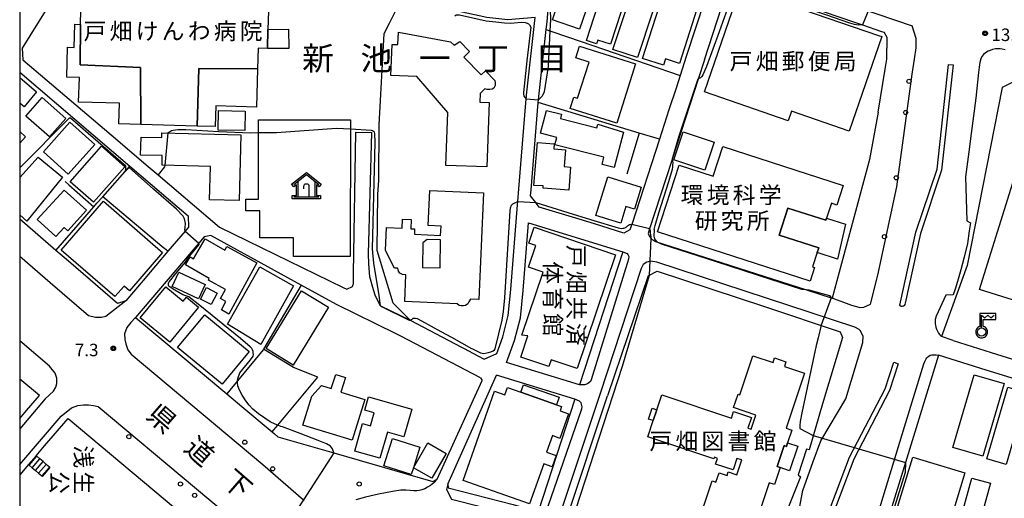
# Model space of a CAD drawing. Extents: x -16000 to -14000, y 99000 to 100500.
# Drawn here: x -16000 to -15705, y 99210 to 99354 of the extents above; entities that cross this region are included whole.
import ezdxf
from ezdxf.enums import TextEntityAlignment as Align

# ---------------------------------------------------------------- set-up
doc = ezdxf.new("R2010")
doc.units = 0
for name, color, linetype in [('2101000', 7, 'Continuous'), ('2101001', 7, 'Continuous'), ('2213000', 7, 'Continuous'), ('2214000', 3, 'Continuous'), ('2214111', 3, 'Continuous'), ('2214121', 3, 'Continuous'), ('2214990', 3, 'Continuous'), ('2226000', 7, 'Continuous'), ('2238000', 3, 'Continuous'), ('3001000', 4, 'Continuous'), ('3002000', 5, 'Continuous'), ('3002310', 5, 'Continuous'), ('3003000', 7, 'Continuous'), ('3530000', 1, 'Continuous'), ('4236000', 7, 'Continuous'), ('6110000', 1, 'Continuous'), ('6130000', 3, 'Continuous'), ('6140000', 3, 'Continuous'), ('7101000', 2, 'Continuous'), ('7101001', 8, 'Continuous'), ('7102000', 6, 'Continuous'), ('7102001', 8, 'Continuous'), ('7312000', 1, 'Continuous'), ('8114000', 5, 'Continuous'), ('8121000', 4, 'Continuous'), ('8131000', 4, 'Continuous'), ('8162000', 4, 'Continuous'), ('999', 7, 'Continuous'), ('CLIP_BOX', 4, 'Continuous')]:
    doc.layers.add(name, color=color, linetype=linetype)
doc.styles.add('@PlotAnnotation', font='@MS Gothic.ttf')
doc.styles.add('PlotAnnotation', font='MS Gothic.ttf')

# ---------------------------------------------------------------- blocks, each defined once
blk = doc.blocks.new('223800')
at = {"layer": '2238000'}
blk.add_circle((0, 0), 0.25, dxfattribs=at)
blk = doc.blocks.new('353000')
at = {"layer": '3530000'}
for points in [[(-1.5, 0.15), (0, 1.35), (1.5, 0.15)], [(-1, -1.35), (-1, 0.55)], [(-0.3, -0.35), (-0.3, -0.11), (-0.29, 0.06), (-0.23, 0.16), (-0.14, 0.23), (-0.07, 0.24), (0, 0.25), (0.13, 0.24), (0.2, 0.21), (0.26, 0.15), (0.3, 0.05), (0.3, -1.35)], [(1, 0.55), (1, -1.35)], [(1.5, -1.35), (-1.5, -1.35)]]:
    blk.add_lwpolyline(points, dxfattribs=at)
at = {"layer": 'CLIP_BOX'}
blk.add_lwpolyline([(-1.7, -1.15), (-1.2, -1.15), (-1.2, 0.13), (-1.53, -0.13), (-1.78, 0.18), (0, 1.61), (1.78, 0.18), (1.53, -0.13), (1.2, 0.13), (1.2, -1.15), (1.7, -1.15), (1.7, -1.55), (-1.7, -1.55)], close=True, dxfattribs=at)
blk = doc.blocks.new('423600')
at = {"layer": '4236000'}
blk.add_lwpolyline([(0, 0.5), (0, 2), (0.38, 1.7), (0.75, 2), (1.12, 1.7), (1.5, 2)], dxfattribs=at)
blk.add_circle((0, 0), 0.5, dxfattribs=at)
at = {"layer": 'CLIP_BOX'}
blk.add_lwpolyline([(0, -0.7), (0.12, -0.69), (0.24, -0.66), (0.35, -0.61), (0.45, -0.53), (0.54, -0.45), (0.61, -0.35), (0.66, -0.24), (0.69, -0.12), (0.7, 0), (0.69, 0.12), (0.66, 0.24), (0.61, 0.35), (0.54, 0.45), (0.45, 0.54), (0.35, 0.61), (0.2, 0.67), (0.2, 1.5), (1.7, 1.5), (1.7, 2.2), (-0.2, 2.2), (-0.2, 0.67), (-0.35, 0.61), (-0.45, 0.54), (-0.54, 0.45), (-0.6, 0.35), (-0.66, 0.24), (-0.69, 0.12), (-0.7, 0), (-0.69, -0.12), (-0.66, -0.24), (-0.61, -0.35), (-0.53, -0.45), (-0.45, -0.54), (-0.35, -0.61), (-0.24, -0.66), (-0.12, -0.69), (0, -0.7), (0, -0.7), (0, -0.7), (0, -0.7), (0, -0.7), (0, -0.7), (0, -0.7), (0, -0.7), (0, -0.7), (0, -0.7), (0, -0.7), (0, -0.7), (0, -0.7), (0, -0.7), (0, -0.7), (0, -0.7), (0, -0.7), (0, -0.7), (0, -0.7), (0, -0.7), (0, -0.7), (0, -0.7), (0, -0.7), (0, -0.7), (0, -0.7), (0, -0.7), (0, -0.7), (0, -0.7), (0, -0.7)], close=True, dxfattribs=at)
blk = doc.blocks.new('731200')
at = {"layer": '7312000'}
blk.add_circle((0, 0), 0.15, dxfattribs=at)
at = {"layer": 'CLIP_BOX'}
blk.add_lwpolyline([(-0.21, -0.18), (-0.22, -0.17), (-0.24, -0.14), (-0.25, -0.11), (-0.26, -0.09), (-0.26, -0.07), (-0.27, -0.06), (-0.27, -0.03), (-0.27, -0.01), (-0.27, 0.02), (-0.27, 0.05), (-0.27, 0.07), (-0.26, 0.09), (-0.25, 0.1), (-0.25, 0.12), (-0.24, 0.14), (-0.23, 0.15), (-0.22, 0.17), (-0.2, 0.19), (-0.19, 0.2), (-0.17, 0.22), (-0.15, 0.23), (-0.14, 0.24), (-0.11, 0.25), (-0.1, 0.26), (-0.08, 0.26), (-0.06, 0.27), (-0.04, 0.27), (-0.02, 0.27), (0, 0.27), (0.02, 0.27), (0.04, 0.27), (0.06, 0.27), (0.08, 0.26), (0.11, 0.25), (0.12, 0.25), (0.14, 0.23), (0.16, 0.22), (0.18, 0.21), (0.19, 0.19), (0.21, 0.18), (0.22, 0.16), (0.23, 0.15), (0.25, 0.12), (0.26, 0.1), (0.26, 0.08), (0.27, 0.06), (0.27, 0.03), (0.27, 0.01), (0.27, -0.01), (0.27, -0.02), (0.27, -0.05), (0.27, -0.07), (0.26, -0.09), (0.25, -0.12), (0.23, -0.15), (0.22, -0.17), (0.2, -0.18), (0.19, -0.2), (0.17, -0.21), (0.15, -0.23), (0.14, -0.24), (0.12, -0.25), (0.11, -0.25), (0.09, -0.26), (0.07, -0.27), (0.04, -0.27), (0.03, -0.27), (0.01, -0.27), (-0.01, -0.27), (-0.02, -0.27), (-0.04, -0.27), (-0.06, -0.27), (-0.09, -0.26), (-0.1, -0.26), (-0.12, -0.25), (-0.13, -0.24), (-0.15, -0.23), (-0.17, -0.22), (-0.18, -0.21), (-0.2, -0.19)], close=True, dxfattribs=at)

msp = doc.modelspace()

# ---------------------------------------------------------------- linework, layer by layer
at = {"layer": '2101000', "flags": 128}
for points in [[(-15982.2, 99372.88), (-15999.27, 99345.22), (-15999.03, 99341.81), (-15972.58, 99319.28), (-15970.56, 99317.56), (-15962.03, 99310.3), (-15958.51, 99307.3)], [(-15842.12, 99350.83), (-15841.86, 99353.17), (-15841.54, 99356.86), (-15840.17, 99361.89), (-15839.29, 99364.71), (-15836.73, 99372.88)], [(-15786.91, 99365.53), (-15781.37, 99363.96), (-15749.67, 99353.09), (-15747.27, 99352.26), (-15741.54, 99350.3), (-15740.79, 99350.04)], [(-15862.58, 99253), (-15860.7, 99252.02), (-15856.94, 99253.71), (-15855.15, 99258.69), (-15853.51, 99265.07), (-15852.68, 99272.92), (-15850.7, 99298.27), (-15850.62, 99299.29), (-15850.33, 99303.1), (-15848.11, 99330.05), (-15848.06, 99330.63), (-15848.02, 99331.14), (-15845.44, 99354.47), (-15853.63, 99353.72), (-15859.97, 99354.42), (-15869.61, 99356.59)], [(-15742.54, 99326.06), (-15740.48, 99338.94), (-15740.01, 99341.98), (-15739.85, 99348.5), (-15740.79, 99350.04)], [(-15794.65, 99341.72), (-15796.53, 99335.96), (-15804.22, 99312.31), (-15804.55, 99311.31)], [(-15800.11, 99342.74), (-15801.96, 99337.05)], [(-16000, 99338.04), (-15966.96, 99309.9), (-15954.75, 99299.5)], [(-15697.65, 99337.28), (-15705.36, 99333.5), (-15715.91, 99280.1), (-15723.56, 99258.81)], [(-15803.19, 99333.28), (-15805.31, 99326.74)], [(-15742.54, 99326.06), (-15745.13, 99311.91), (-15756.35, 99270.26)], [(-15901.92, 99272.95), (-15900.24, 99273.82), (-15899.91, 99274.65), (-15899.88, 99276.52), (-15899.93, 99277.68), (-15899.2, 99320.03)], [(-15891.8, 99268.01), (-15893.32, 99270.9), (-15893.94, 99272.77), (-15894.99, 99276.72), (-15895.33, 99280.59), (-15895.42, 99283.62), (-15894.39, 99319.96)], [(-15808.17, 99317.94), (-15816.48, 99292.41), (-15817.03, 99290.73), (-15818.81, 99289.82), (-15827.68, 99292.54), (-15832.25, 99293.94)], [(-15804.55, 99311.31), (-15811.14, 99291.04), (-15811.57, 99289.72), (-15811.28, 99288.97)], [(-15958.51, 99307.3), (-15940.06, 99291.59)], [(-15985.32, 99281.33), (-15989.14, 99284.62), (-16000, 99293.97)], [(-15940.06, 99291.59), (-15931.64, 99287.47), (-15903, 99273.48)], [(-15915.59, 99274.15), (-15942.71, 99289.05), (-15944.64, 99288.68), (-15946.26, 99286.78), (-15965.24, 99264.46)], [(-15811.28, 99288.97), (-15810.56, 99287.95), (-15809.69, 99287.44)], [(-15809.69, 99287.44), (-15809.61, 99287.41), (-15764.07, 99272.74), (-15756.35, 99270.26)], [(-15955.56, 99284.33), (-15962.99, 99275.6)], [(-15811.59, 99277), (-15808.83, 99278.35), (-15776.67, 99267.82), (-15753.99, 99260.23), (-15753.25, 99258.5), (-15759.3, 99238.6), (-15763.3, 99224.77), (-15764.11, 99224.97), (-15766.57, 99217.25), (-15765.89, 99216.65), (-15775.19, 99193.49), (-15783.43, 99188.79), (-15835.94, 99204.31), (-15823.7, 99240.96)], [(-15811.59, 99277), (-15823.7, 99240.96)], [(-15720.08, 99257.54), (-15708.72, 99254), (-15660.95, 99239.13), (-15648.72, 99276.94)], [(-15903, 99273.48), (-15901.92, 99272.95)], [(-15891.8, 99268.01), (-15882.89, 99263.65)], [(-15965.24, 99264.46), (-15937.93, 99241.56), (-15933.38, 99237.75)], [(-15882.89, 99263.65), (-15867.47, 99255.56), (-15866.68, 99255.15)], [(-15720.08, 99257.54), (-15723.56, 99258.81)], [(-15866.68, 99255.15), (-15862.58, 99253)], [(-15724.52, 99253.17), (-15734.4, 99221.02), (-15747.87, 99177.16)], [(-15994.08, 99241.13), (-16000, 99246.03)], [(-15874.84, 99215.97), (-15861.3, 99245.54)], [(-15871.64, 99214.52), (-15857.07, 99247.17)], [(-15833.55, 99239.96), (-15857.07, 99247.17)], [(-15997.92, 99236.64), (-15994.08, 99241.13)], [(-15833.55, 99239.96), (-15844.53, 99206.21)], [(-15998.9, 99235.5), (-15997.92, 99236.64)], [(-16000, 99234.22), (-15998.9, 99235.5)], [(-15995.08, 99223.04), (-15992.58, 99225.97), (-15985.51, 99234.22)], [(-15985.51, 99234.22), (-15950.17, 99204.59)], [(-15924.31, 99230.15), (-15923.64, 99229.59), (-15922.63, 99228.74), (-15905.78, 99223.86), (-15876.12, 99215.28), (-15874.84, 99215.97)], [(-15997.36, 99220.39), (-16000, 99217.31)], [(-15871.64, 99214.52), (-15871.54, 99213.38), (-15851.99, 99208.37), (-15844.53, 99206.21)]]:
    msp.add_lwpolyline(points, dxfattribs=at)
at = {"layer": '2101001', "flags": 128}
for points in [[(-15791.85, 99368.1), (-15800.11, 99342.74)], [(-15794.65, 99341.72), (-15786.91, 99365.53)], [(-15832.25, 99293.94), (-15844.24, 99297.62), (-15845.03, 99298.66), (-15845.24, 99298.94), (-15846.78, 99300.95), (-15846.64, 99302.8), (-15844.48, 99329.01), (-15844.42, 99329.75), (-15844.34, 99330.79), (-15842.12, 99350.83)], [(-15801.96, 99337.05), (-15803.19, 99333.28)], [(-15805.31, 99326.74), (-15808.17, 99317.94)], [(-15899.2, 99320.03), (-15894.39, 99319.96)], [(-15954.75, 99299.5), (-15949.46, 99295), (-15949.4, 99291.57), (-15950.39, 99290.41), (-15955.56, 99284.33)], [(-15819.16, 99284.17), (-15832.15, 99244.24), (-15854, 99250.94), (-15851.61, 99257.6), (-15849.86, 99264.41), (-15849, 99272.58), (-15847.42, 99292.84), (-15819.16, 99284.17)], [(-15962.99, 99275.6), (-15968.21, 99269.45), (-15970.64, 99268.69), (-15985.32, 99281.33)], [(-15861.79, 99246.37), (-15885.71, 99258.91), (-15887.07, 99259.58), (-15905, 99268.34), (-15915.59, 99274.15)], [(-15676.76, 99238.3), (-15689.74, 99242.35), (-15710.15, 99248.69), (-15724.52, 99253.17)], [(-15861.79, 99246.37), (-15861.3, 99245.54)], [(-15933.38, 99237.75), (-15924.31, 99230.15)], [(-15995.08, 99223.04), (-15997.36, 99220.39)]]:
    msp.add_lwpolyline(points, dxfattribs=at)
at = {"layer": '2213000', "flags": 128}
for points in [[(-15786.91, 99365.53), (-15785.96, 99368.12), (-15784.5, 99369.05), (-15782.98, 99369.1), (-15780.02, 99368.25), (-15748.02, 99357.28), (-15732.4, 99351.92)], [(-15748.28, 99267.47), (-15746.91, 99267.54), (-15744.84, 99268.53), (-15742.64, 99277.18), (-15736.96, 99303.68), (-15732.41, 99337.5), (-15731.68, 99341.97), (-15731.21, 99345.39), (-15731.21, 99348.18), (-15732.4, 99351.92)], [(-15704.45, 99344.76), (-15705.38, 99345), (-15706.03, 99345.09), (-15706.75, 99345.08), (-15707.4, 99345.02), (-15708.27, 99344.83), (-15709.02, 99344.6), (-15709.62, 99344.34), (-15710.36, 99343.89), (-15711.01, 99343.37), (-15711.45, 99342.79), (-15711.78, 99342.05), (-15712.08, 99340.98), (-15712.3, 99339.53), (-15712.47, 99337.92), (-15713.33, 99330.3), (-15714.64, 99319.64), (-15715.34, 99314.14), (-15716.41, 99306.65), (-15716.03, 99293.49), (-15714.89, 99292.91), (-15715.27, 99290.43), (-15715.82, 99286.65), (-15716.79, 99282.59), (-15717.83, 99278.75), (-15718.75, 99275.31), (-15719.5, 99272.96), (-15720.13, 99271.27), (-15722.31, 99271.16), (-15725.2, 99264.86), (-15725.47, 99263.91), (-15725.52, 99263.39), (-15725.52, 99262.95), (-15725.47, 99262.55), (-15725.39, 99262.17), (-15725.24, 99261.62), (-15725.05, 99261), (-15724.81, 99260.38), (-15724.52, 99259.83), (-15724.13, 99259.29), (-15723.56, 99258.81)], [(-15819.16, 99284.17), (-15817.86, 99283.69), (-15817.61, 99283.42), (-15817.36, 99282.79), (-15817.47, 99281.93), (-15828.6, 99245.81), (-15828.85, 99245.33), (-15829.77, 99244.54), (-15830.65, 99244.24), (-15832.15, 99244.24)], [(-15968.21, 99269.45), (-15974.16, 99264.81), (-15975.51, 99264.47), (-15977.22, 99264.5), (-15979.37, 99264.99), (-15990.86, 99274.89), (-15994.69, 99278.18), (-16000, 99282.75)], [(-15767.33, 99200.94), (-15765.13, 99212.61), (-15762.04, 99221.29), (-15759.73, 99227.51), (-15752.28, 99240.06), (-15747.14, 99256.94), (-15747.07, 99258.86), (-15747.96, 99260.56), (-15748.26, 99260.86), (-15749.55, 99261.59), (-15808.94, 99281.07), (-15810.86, 99281.39), (-15811.95, 99281.11), (-15813.07, 99280.39), (-15813.69, 99279.2)], [(-15813.69, 99279.2), (-15825.9, 99241.67)], [(-15748.28, 99267.47), (-15750.44, 99268.06), (-15756.35, 99270.26)], [(-15965.24, 99264.46), (-15966.66, 99262.95), (-15967.87, 99261.46), (-15968.55, 99259.57), (-15968.44, 99257.88), (-15968.17, 99256.58), (-15967.55, 99254.8), (-15966.6, 99253.47), (-15927.1, 99220.35), (-15914.94, 99209.82), (-15914.65, 99209.57)], [(-15992.34, 99240.08), (-15989.87, 99242.43), (-15989.14, 99243.61), (-15988.86, 99244.67), (-15988.84, 99246.3), (-15989.32, 99247.76), (-15991.1, 99249.88), (-16000, 99257.51)], [(-15743.6, 99202.52), (-15734.71, 99231.66), (-15728.88, 99250.54), (-15728.61, 99251.26), (-15728.42, 99251.71), (-15728.21, 99252.1), (-15727.97, 99252.43), (-15727.7, 99252.7), (-15727.41, 99252.93), (-15726.94, 99253.14), (-15726.46, 99253.25), (-15725.96, 99253.33), (-15725.2, 99253.32), (-15724.52, 99253.17)], [(-15992.34, 99240.08), (-16000, 99231.14)], [(-15847.91, 99204.17), (-15845.99, 99203.69), (-15844.13, 99203.92), (-15843.16, 99204.4), (-15842.72, 99204.79), (-15842.44, 99205.32), (-15831.43, 99237.14), (-15831.35, 99237.67), (-15831.62, 99238.88), (-15832.18, 99239.35), (-15833.55, 99239.96)], [(-15825.9, 99241.67), (-15838.39, 99204.18)], [(-15987.57, 99234.89), (-15984.49, 99237.41), (-15982.54, 99238.1), (-15980.9, 99238.33), (-15979.34, 99238.32), (-15977.88, 99238.13), (-15976.49, 99237.75), (-15939.03, 99206.35)], [(-16000, 99220.37), (-15987.57, 99234.89)], [(-15874.84, 99215.97), (-15875.77, 99214.86), (-15876.81, 99214.05), (-15877.67, 99213.56), (-15878.53, 99213.13), (-15879.37, 99212.79), (-15880.18, 99212.56), (-15880.93, 99212.49), (-15881.81, 99212.52), (-15882.94, 99212.6), (-15884.24, 99212.69), (-15885.74, 99212.65), (-15888.17, 99212.33), (-15892.38, 99211.49), (-15896.28, 99210.57), (-15899.23, 99209.81)], [(-15871.64, 99214.52), (-15872.04, 99212.87), (-15870.54, 99210.02), (-15852.77, 99205.48), (-15848.94, 99204.37), (-15847.91, 99204.17)]]:
    msp.add_lwpolyline(points, dxfattribs=at)
at = {"layer": '2214000', "flags": 128}
for points in [[(-15990.91, 99219.47), (-15991.1, 99219.63), (-15992.05, 99220.44), (-15993, 99221.26), (-15993.95, 99222.07), (-15994.9, 99222.88), (-15995.08, 99223.04)], [(-15997.36, 99220.39), (-15997.17, 99220.22), (-15996.22, 99219.41), (-15995.27, 99218.6), (-15994.32, 99217.79), (-15993.37, 99216.97), (-15993.19, 99216.81)]]:
    msp.add_lwpolyline(points, dxfattribs=at)
at = {"layer": '2214111', "flags": 128}
msp.add_lwpolyline([(-15993.19, 99216.81), (-15990.91, 99219.47)], dxfattribs=at)
at = {"layer": '2214121', "flags": 128}
msp.add_lwpolyline([(-15995.08, 99223.04), (-15997.36, 99220.39)], dxfattribs=at)
at = {"layer": '2214990', "flags": 128}
for points in [[(-15997.17, 99220.22), (-15994.9, 99222.88)], [(-15996.22, 99219.41), (-15993.95, 99222.07)], [(-15995.27, 99218.6), (-15993, 99221.26)], [(-15994.32, 99217.79), (-15992.05, 99220.44)], [(-15993.37, 99216.97), (-15991.1, 99219.63)]]:
    msp.add_lwpolyline(points, dxfattribs=at)
at = {"layer": '2226000', "flags": 128}
for points in [[(-15720.09, 99340.23), (-15723.56, 99308.72), (-15729.92, 99289.65), (-15734.49, 99268.78), (-15734.62, 99268.35), (-15734.8, 99268.08), (-15734.96, 99267.93), (-15735.17, 99267.84), (-15735.43, 99267.79), (-15735.63, 99267.8), (-15735.81, 99267.84), (-15735.97, 99267.99), (-15736.03, 99268.13), (-15736.04, 99268.24), (-15735.98, 99268.61), (-15735.86, 99269.08), (-15731.27, 99290.03), (-15724.93, 99309.02), (-15721.48, 99340.38), (-15720.09, 99340.23)], [(-15763.51, 99190.14), (-15751.16, 99222.55), (-15740.44, 99243.11), (-15737.92, 99251.05), (-15736.59, 99250.63), (-15739.15, 99242.57), (-15749.88, 99221.97), (-15762.21, 99189.63), (-15763.51, 99190.14)]]:
    msp.add_lwpolyline(points, dxfattribs=at)
at = {"layer": '3001000', "flags": 128}
for points in [[(-15805.62, 99370.03), (-15814.75, 99342.47), (-15822.12, 99344.91), (-15812.99, 99372.48), (-15805.62, 99370.03)], [(-15793.93, 99366.49), (-15802.17, 99340.69), (-15806.37, 99342.04), (-15806.96, 99340.17), (-15813.23, 99342.17), (-15804.39, 99369.83), (-15793.93, 99366.49)], [(-15840.28, 99353.73), (-15836.64, 99364.52), (-15828.46, 99361.76), (-15832.1, 99350.97), (-15840.28, 99353.73)], [(-15981.82, 99340.25), (-15963.74, 99339.49), (-15963.68, 99322.36), (-15970.24, 99322.55), (-15970.06, 99328.73), (-15982.32, 99329.08), (-15982.11, 99336.5), (-15985.89, 99336.61), (-15985.64, 99345.54), (-15983.62, 99345.49), (-15983.42, 99352.43), (-15981.78, 99352.38), (-15981.82, 99340.25)], [(-15946.26, 99339.17), (-15928.7, 99339.02), (-15929.02, 99327.59), (-15941.2, 99327.94), (-15941.38, 99321.72), (-15946.76, 99321.88), (-15946.26, 99339.17)], [(-15991.09, 99318.63), (-15998.17, 99324.9), (-15993.25, 99330.46), (-15986.17, 99324.19), (-15991.09, 99318.63)], [(-15940.38, 99326.53), (-15932.38, 99326.39), (-15932.49, 99320.57), (-15940.48, 99320.71), (-15940.38, 99326.53)], [(-15837.55, 99325.43), (-15837.88, 99324.12), (-15826.93, 99321.34), (-15826.62, 99322.5), (-15818.94, 99320.1), (-15821.7, 99309.44), (-15825.38, 99310.37), (-15824.83, 99312.53), (-15839.55, 99316.26), (-15838.98, 99318.51), (-15843.78, 99319.73), (-15842.05, 99326.57), (-15837.55, 99325.43)], [(-15992.9, 99314.17), (-15984.94, 99323.07), (-15977.46, 99316.39), (-15985.42, 99307.48), (-15992.9, 99314.17)], [(-15900.85, 99323.75), (-15900.92, 99282.76), (-15917.93, 99282.79), (-15917.92, 99288.33), (-15928.03, 99288.35), (-15928.02, 99296.44), (-15932.15, 99296.45), (-15932.14, 99300), (-15928.39, 99300), (-15928.35, 99323.8), (-15900.85, 99323.75)], [(-15934.17, 99299.56), (-15943.05, 99299.79), (-15942.79, 99309.76), (-15957.3, 99310.13), (-15957.23, 99313.04), (-15963.75, 99313.21), (-15963.61, 99318.58), (-15957.41, 99318.43), (-15957.37, 99319.88), (-15933.66, 99319.27), (-15934.17, 99299.56)], [(-15801.03, 99320.18), (-15791.76, 99317.06), (-15794.59, 99308.63), (-15803.87, 99311.75), (-15801.03, 99320.18)], [(-15845.8, 99304.12), (-15844.77, 99317), (-15839.71, 99316.58), (-15839.84, 99315.06), (-15836.34, 99314.77), (-15836.76, 99309.73), (-15834.81, 99309.57), (-15835.38, 99302.69), (-15843.05, 99303.32), (-15843, 99303.96), (-15845.8, 99304.12)], [(-15984.85, 99305.2), (-15975.45, 99315.85), (-15968.46, 99309.67), (-15977.86, 99299.03), (-15984.85, 99305.2)], [(-15827.19, 99295.11), (-15823.66, 99306.66), (-15813.65, 99303.58), (-15815.67, 99296.97), (-15818.22, 99297.75), (-15819.73, 99292.8), (-15827.19, 99295.11)], [(-15979.98, 99296.63), (-15985.55, 99290.51), (-15986.63, 99291.5), (-15989.13, 99288.76), (-15994.72, 99293.85), (-15986.65, 99302.71), (-15979.98, 99296.63)], [(-15821.37, 99283.31), (-15832.8, 99249.18), (-15840.61, 99251.79), (-15841.29, 99249.77), (-15849.74, 99252.6), (-15847.61, 99258.95), (-15849.38, 99259.14), (-15843.04, 99278.08), (-15847.39, 99279.58), (-15845.22, 99286.05), (-15847.36, 99286.76), (-15845.76, 99291.53), (-15821.37, 99283.31)], [(-15939.53, 99266.76), (-15938.16, 99269.25), (-15939.77, 99270.14), (-15938.27, 99272.85), (-15943.42, 99275.69), (-15943.15, 99276.18), (-15950.25, 99280.31), (-15948.88, 99282.67), (-15947.91, 99282.11), (-15944.43, 99288.09), (-15938.5, 99284.64), (-15937.86, 99285.79), (-15928.86, 99280.83), (-15937.29, 99265.53), (-15939.53, 99266.76)], [(-15952.31, 99278.06), (-15944.38, 99274.37), (-15946.36, 99270.12), (-15954.29, 99273.81), (-15952.31, 99278.06)], [(-15928.04, 99279.69), (-15917.85, 99273.95), (-15927.67, 99256.42), (-15937.72, 99262.52), (-15928.04, 99279.69)], [(-15940.81, 99271.83), (-15942.59, 99268.35), (-15945.79, 99269.99), (-15944.01, 99273.47), (-15940.81, 99271.83)], [(-15926.12, 99255.16), (-15915.48, 99272.53), (-15907.35, 99267.55), (-15917.99, 99250.18), (-15926.12, 99255.16)], [(-15944.52, 99265.32), (-15931.14, 99254.28), (-15939.26, 99244.44), (-15952.64, 99255.48), (-15944.52, 99265.32)], [(-15720.17, 99225.53), (-15713.8, 99247.32), (-15704.84, 99244.7), (-15711.21, 99222.91), (-15720.17, 99225.53)], [(-15853.77, 99243.47), (-15849.7, 99242.04), (-15839.01, 99238.28), (-15837.53, 99237.76), (-15837.96, 99236.53), (-15835.44, 99235.57), (-15838.03, 99228.21), (-15840.24, 99229.07), (-15841.99, 99224.08), (-15839.16, 99223.09), (-15840.35, 99219.72), (-15842.87, 99220.61), (-15847.09, 99208.61), (-15867.04, 99215.63), (-15857.63, 99242.35), (-15854.55, 99241.26), (-15853.77, 99243.47)], [(-15810.02, 99233.55), (-15811.45, 99234.03), (-15810.36, 99237.29), (-15808.93, 99236.82), (-15810.02, 99233.55)], [(-15872.16, 99223.73), (-15876.44, 99216.27), (-15881.93, 99219.42), (-15877.66, 99226.87), (-15872.16, 99223.73)]]:
    msp.add_lwpolyline(points, close=True, dxfattribs=at)
for points in [[(-16000, 99336.44), (-15994.92, 99332.14), (-15998.7, 99327.69), (-15999.86, 99328.67), (-16000, 99328.51)], [(-16000, 99320.24), (-15998.27, 99318.7), (-16000, 99316.76)], [(-16000, 99306.48), (-15994.47, 99312.58), (-15987.12, 99306.57), (-15997.9, 99293.4), (-16000, 99295.29)]]:
    msp.add_lwpolyline(points, dxfattribs=at)
at = {"layer": '3002000', "flags": 128}
for points in [[(-15968.95, 99373.67), (-15952.1, 99373.19), (-15945.43, 99373), (-15939.92, 99372.84), (-15940.28, 99360.2), (-15928.55, 99359.87), (-15928.65, 99356.41), (-15925.41, 99356.32), (-15925.57, 99350.84), (-15925.73, 99345.2), (-15928.52, 99345.28), (-15928.7, 99339.02), (-15946.26, 99339.17), (-15946.76, 99321.88), (-15963.68, 99322.36), (-15963.74, 99339.49), (-15981.82, 99340.25), (-15981.78, 99352.38), (-15981.53, 99361.19), (-15969.31, 99360.84), (-15968.95, 99373.67)], [(-15815.16, 99370.12), (-15822.82, 99346.43), (-15826.67, 99347.68), (-15827.02, 99346.59), (-15830.06, 99347.57), (-15822.05, 99372.34), (-15815.16, 99370.12)], [(-15784.22, 99362.47), (-15783.92, 99363.35), (-15742.46, 99349.07), (-15741.48, 99348.74), (-15751.24, 99320.39), (-15768.61, 99326.36), (-15769.59, 99323.5), (-15794.66, 99332.13), (-15784.22, 99362.47)], [(-15861.95, 99331.69), (-15862.05, 99329.11), (-15859.19, 99329), (-15859.91, 99309.65), (-15872.25, 99310.11), (-15871.66, 99325.95), (-15880.87, 99336.78), (-15888.66, 99337.07), (-15888.31, 99346.38), (-15886.59, 99346.32), (-15886.45, 99350.05), (-15870.86, 99347.19), (-15869.72, 99346.14), (-15868.05, 99347.25), (-15865.13, 99344.22), (-15866.79, 99342.61), (-15861.61, 99337.24), (-15860.33, 99338.47), (-15857.52, 99335.56), (-15857.41, 99334.91), (-15857.46, 99334.03), (-15857.84, 99333.27), (-15858.35, 99332.97), (-15859.04, 99332.86), (-15859.85, 99332.9), (-15860.51, 99333.09), (-15861.95, 99331.69)], [(-15833.88, 99330.6), (-15832.69, 99330.22), (-15829.26, 99341.07), (-15833.27, 99342.34), (-15832.16, 99345.86), (-15815.36, 99340.55), (-15820.98, 99322.77), (-15834.96, 99327.19), (-15833.88, 99330.6)], [(-15697.68, 99335.98), (-15669.51, 99327.13), (-15670.45, 99324.14), (-15671.54, 99320.67), (-15673.09, 99315.74), (-15674.01, 99312.8), (-15680.11, 99314.71), (-15682.66, 99306.62), (-15676.27, 99304.61), (-15679.19, 99295.34), (-15679.55, 99295.45), (-15688.94, 99265.57), (-15712.23, 99272.89), (-15700.26, 99310.98), (-15690.78, 99308.01), (-15687.92, 99317.12), (-15702.19, 99321.61), (-15697.68, 99335.98)], [(-15792.02, 99306.84), (-15789.14, 99315.77), (-15753.03, 99304.1), (-15754.94, 99298.18), (-15756.61, 99298.73), (-15758.06, 99294.25), (-15758.26, 99293.63), (-15769.66, 99297.31), (-15772.29, 99289.17), (-15760.4, 99285.33), (-15760.82, 99284.01), (-15762.23, 99279.64), (-15761.62, 99279.45), (-15762.93, 99275.39), (-15808.71, 99290.19), (-15802.26, 99310.14), (-15792.02, 99306.84)], [(-15889.98, 99291.49), (-15885.35, 99291.28), (-15885.23, 99293.98), (-15882.57, 99293.86), (-15882.7, 99291.08), (-15881.58, 99291.03), (-15881.66, 99289.46), (-15873.77, 99289.1), (-15873.64, 99291.9), (-15877.49, 99292.08), (-15877, 99302.61), (-15860.9, 99301.87), (-15862.36, 99269.88), (-15864.86, 99269.99), (-15865.3, 99269.2), (-15865.61, 99268.6), (-15866.32, 99268.1), (-15866.92, 99267.96), (-15867.61, 99267.96), (-15868.24, 99268.07), (-15868.77, 99268.59), (-15884.55, 99269.31), (-15884.19, 99277.31), (-15885.19, 99277.36), (-15885.96, 99277.8), (-15886.42, 99278.36), (-15886.61, 99279.25), (-15887.6, 99279.31), (-15890.29, 99284.61), (-15889.98, 99291.49)], [(-15975.44, 99298.69), (-15974.89, 99299.33), (-15957.75, 99284.5), (-15957.14, 99283.97), (-15967.06, 99272.51), (-15968.69, 99273.93), (-15971.45, 99270.76), (-15987.57, 99284.71), (-15975.44, 99298.69)], [(-15946.38, 99267.6), (-15955.01, 99257.11), (-15963.87, 99264.39), (-15956.22, 99273.7), (-15950.96, 99269.37), (-15949.98, 99270.56), (-15946.38, 99267.6)], [(-15912.4, 99240.93), (-15909.45, 99244.05), (-15906.57, 99243.15), (-15905.24, 99247.43), (-15902.33, 99246.53), (-15903.71, 99242.08), (-15896.48, 99239.85), (-15900.26, 99227.65), (-15915.09, 99232.24), (-15912.4, 99240.93)], [(-15894.79, 99232.02), (-15893.69, 99235.91), (-15896.51, 99236.7), (-15895.38, 99240.7), (-15882.42, 99237.04), (-15884.77, 99228.72), (-15889.74, 99230.12), (-15891.96, 99222.27), (-15899.53, 99224.4), (-15897.18, 99232.7), (-15894.79, 99232.02)], [(-15879.99, 99225.6), (-15881.93, 99219.42), (-15882.59, 99217.37), (-15890.81, 99219.96), (-15888.21, 99228.19), (-15879.99, 99225.6)], [(-15706.18, 99166.32), (-15745.8, 99178.45), (-15741.47, 99192.58), (-15728.59, 99188.64), (-15727.86, 99191.02), (-15740.63, 99194.93), (-15732.14, 99222.64), (-15716.58, 99217.87), (-15720.2, 99206.04), (-15716.58, 99204.93), (-15717.89, 99200.65), (-15721.32, 99201.7), (-15725.46, 99188.19), (-15723.63, 99187.63), (-15722.67, 99190.75), (-15720.59, 99190.11), (-15721.57, 99186.92), (-15717.88, 99185.79), (-15716.82, 99189.24), (-15714.42, 99188.5), (-15715.47, 99185.09), (-15701.72, 99180.88), (-15706.18, 99166.32)]]:
    msp.add_lwpolyline(points, close=True, dxfattribs=at)
msp.add_lwpolyline([(-15796.26, 99203.82), (-15792.38, 99215.46), (-15791.23, 99215.08), (-15790.28, 99217.93), (-15787.88, 99217.13), (-15787.53, 99218.16), (-15784.96, 99217.3), (-15783.48, 99221.75), (-15784.91, 99222.23), (-15786.06, 99218.77), (-15791.34, 99220.53), (-15790.77, 99222.24), (-15791.7, 99222.55), (-15791.84, 99222.13), (-15811.63, 99228.71), (-15810.02, 99233.55), (-15808.93, 99236.82), (-15807.45, 99241.29), (-15786.57, 99234.34), (-15785.92, 99236.3), (-15780.6, 99234.53), (-15781.67, 99231.3), (-15780.67, 99230.97), (-15779.25, 99235.23), (-15785.92, 99237.45), (-15784.58, 99241.47), (-15784.04, 99241.29), (-15780.16, 99252.96), (-15774.1, 99250.95), (-15773.64, 99252.34), (-15770.24, 99251.21), (-15770.7, 99249.83), (-15764.67, 99247.83), (-15770.17, 99231.31), (-15770.17, 99231.31), (-15768.46, 99230.74), (-15769.74, 99226.9), (-15770.1, 99225.83), (-15770.77, 99226.06), (-15772.86, 99219.76), (-15772.01, 99219.47), (-15773.71, 99214.35), (-15775.29, 99214.88), (-15780.69, 99198.64)], dxfattribs=at)
at = {"layer": '3002310', "flags": 128}
msp.add_lwpolyline([(-15879.09, 99286.85), (-15879.21, 99279.46), (-15873.96, 99279.38), (-15873.83, 99287.78), (-15877.85, 99287.85), (-15879.09, 99286.85)], close=True, dxfattribs=at)
at = {"layer": '3003000', "flags": 128}
for points in [[(-15925.57, 99350.84), (-15919.37, 99350.93), (-15919.28, 99345.14), (-15925.73, 99345.2), (-15925.57, 99350.84)], [(-15760.4, 99285.33), (-15772.29, 99289.17), (-15769.66, 99297.31), (-15758.26, 99293.63), (-15758.06, 99294.25), (-15752.42, 99292.44), (-15754.81, 99281.97), (-15760.82, 99284.01), (-15760.4, 99285.33)], [(-15849.7, 99242.04), (-15848.93, 99244.33), (-15838.26, 99240.57), (-15839.01, 99238.28), (-15849.7, 99242.04)], [(-15710.02, 99222.1), (-15703.66, 99243.6), (-15697.87, 99241.89), (-15704.22, 99220.38), (-15710.02, 99222.1)], [(-15770.1, 99225.83), (-15769.74, 99226.9), (-15766.67, 99225.88), (-15769.12, 99218.51), (-15772.01, 99219.47), (-15772.86, 99219.76), (-15770.77, 99226.06), (-15770.1, 99225.83)], [(-15717.47, 99205.42), (-15714.49, 99216.33), (-15708.94, 99214.82), (-15711.91, 99203.92), (-15717.47, 99205.42)]]:
    msp.add_lwpolyline(points, close=True, dxfattribs=at)
at = {"layer": '6110000', "flags": 128}
for points in [[(-15982.2, 99372.88), (-15999.27, 99345.22), (-15999.03, 99341.81), (-15972.58, 99319.28), (-15970.56, 99317.56), (-15962.03, 99310.3), (-15958.51, 99307.3)], [(-15794.65, 99341.72), (-15796.53, 99335.96), (-15804.22, 99312.31), (-15804.55, 99311.31)], [(-15986.33, 99305.24), (-15985.26, 99304.29), (-15977.78, 99297.66), (-15976.82, 99298.74), (-15975.08, 99300.71), (-15966.96, 99309.9)], [(-15940.06, 99291.59), (-15931.64, 99287.47), (-15903, 99273.48)], [(-15809.61, 99287.41), (-15764.07, 99272.74)], [(-15891.8, 99268.01), (-15882.89, 99263.65)], [(-15997.36, 99220.39), (-16000, 99217.31)]]:
    msp.add_lwpolyline(points, dxfattribs=at)
at = {"layer": '6130000', "flags": 128}
for points in [[(-15791.85, 99368.1), (-15800.11, 99342.74)], [(-15794.65, 99341.72), (-15786.91, 99365.53)], [(-15832.25, 99293.94), (-15844.24, 99297.62), (-15845.03, 99298.66), (-15845.24, 99298.94), (-15846.78, 99300.95), (-15846.64, 99302.8), (-15844.48, 99329.01), (-15844.42, 99329.75), (-15844.34, 99330.79), (-15842.12, 99350.83)], [(-15842.12, 99350.83), (-15841.04, 99350.46), (-15840.41, 99350.24), (-15831.66, 99347.24), (-15801.96, 99337.05)], [(-15801.96, 99337.05), (-15803.19, 99333.28)], [(-15808.17, 99317.94), (-15814.23, 99319.79), (-15844.48, 99329.01)], [(-15805.31, 99326.74), (-15808.17, 99317.94)], [(-15814.23, 99319.79), (-15817.98, 99307.5)], [(-15955.56, 99284.33), (-15956.56, 99285.17), (-15956.73, 99285.32), (-15975.08, 99300.71)], [(-15954.75, 99299.5), (-15949.46, 99295), (-15949.4, 99291.57), (-15950.39, 99290.41), (-15955.56, 99284.33)], [(-15989.14, 99284.62), (-15977.78, 99297.66)], [(-15819.16, 99284.17), (-15832.15, 99244.24), (-15854, 99250.94), (-15851.61, 99257.6), (-15849.86, 99264.41), (-15849, 99272.58), (-15847.42, 99292.84), (-15819.16, 99284.17)], [(-15962.99, 99275.6), (-15968.21, 99269.45), (-15970.64, 99268.69), (-15985.32, 99281.33)], [(-15915.59, 99274.15), (-15926.88, 99255), (-15927.02, 99254.76), (-15934.68, 99245.49), (-15937.93, 99241.56)], [(-15861.79, 99246.37), (-15885.71, 99258.91), (-15887.07, 99259.58), (-15905, 99268.34), (-15915.59, 99274.15)], [(-15924.31, 99230.15), (-15922.61, 99232.19), (-15910.61, 99246.59), (-15917.9, 99249.48), (-15926.88, 99255)], [(-15676.76, 99238.3), (-15689.74, 99242.35), (-15710.15, 99248.69), (-15724.52, 99253.17)], [(-15861.79, 99246.37), (-15861.3, 99245.54)], [(-15933.38, 99237.75), (-15924.31, 99230.15)]]:
    msp.add_lwpolyline(points, dxfattribs=at)
at = {"layer": '6140000', "flags": 128}
msp.add_lwpolyline([(-15882.89, 99263.65), (-15883, 99263.76), (-15888.05, 99268.76), (-15892.76, 99284.59), (-15892.57, 99301.5), (-15892.29, 99305.56), (-15892.19, 99322.24), (-15890.69, 99349.62), (-15889.11, 99352.77), (-15888.3, 99354.38), (-15887.5, 99355.99), (-15887.3, 99356.39), (-15885.08, 99360.81)], dxfattribs=at)
at = {"layer": '7101000', "flags": 128}
for points in [[(-15835.86, 99374.84), (-15836.21, 99373.28), (-15838.49, 99366.04), (-15840.96, 99356.72), (-15840.88, 99353.87), (-15841.04, 99350.46), (-15841.57, 99339.72), (-15842.76, 99332.17), (-15843.33, 99330.89), (-15844.42, 99329.75)], [(-15869.51, 99354.97), (-15869.14, 99355.21), (-15868.82, 99355.21), (-15868.09, 99355.23), (-15860.14, 99353.44), (-15857.18, 99353.11), (-15854.6, 99352.82), (-15852.97, 99352.77), (-15851.73, 99352.86), (-15849.64, 99353.01), (-15848.45, 99352.93), (-15847.82, 99352.75), (-15847.38, 99352.58), (-15847.08, 99352.27), (-15846.77, 99351.53), (-15847.89, 99341.49), (-15848.93, 99332.01), (-15848.92, 99331.55), (-15848.79, 99330.82), (-15848.44, 99330.33), (-15848.11, 99330.05)], [(-15928.36, 99319.83), (-15930.77, 99319.8), (-15940.32, 99320.15), (-15950.21, 99320.78), (-15952.5, 99320.78), (-15953.24, 99320.71), (-15953.94, 99320.57), (-15954.43, 99320.45), (-15954.81, 99320.29), (-15955.58, 99319.83)], [(-15891.77, 99267.99), (-15892.17, 99271.06), (-15893.77, 99280.73), (-15894.18, 99285.05), (-15893.39, 99316.92), (-15893.51, 99319.65), (-15893.61, 99320.02), (-15893.88, 99320.29), (-15894.2, 99320.46), (-15894.54, 99320.57), (-15900.85, 99320.94)], [(-15956.49, 99310.11), (-15956.53, 99309.69), (-15958.51, 99307.3)], [(-15883.02, 99263.71), (-15882.36, 99264.01), (-15881.99, 99264.24), (-15881.66, 99264.33), (-15881.31, 99264.31), (-15880.86, 99264.17), (-15879.51, 99263.48), (-15876.59, 99261.92), (-15873.67, 99260.33), (-15870.47, 99258.55), (-15864.48, 99255.18), (-15864.22, 99255.05), (-15861.87, 99253.87), (-15861.37, 99253.76), (-15860.86, 99253.72), (-15859.93, 99253.85), (-15858.68, 99254.2), (-15857.99, 99254.51), (-15857.61, 99254.82), (-15857.44, 99255.1), (-15857.35, 99255.49), (-15855.31, 99263.71), (-15854.9, 99266.3), (-15854.57, 99270.34), (-15852.9, 99296.47), (-15852.78, 99297.38), (-15852.52, 99298.18), (-15852.1, 99298.61), (-15850.62, 99299.29)], [(-15845.24, 99298.94), (-15834.05, 99295.5), (-15827.79, 99293.57), (-15820.54, 99291.42), (-15819.5, 99291.22), (-15819.1, 99291.23), (-15818.82, 99291.28), (-15818.55, 99291.37), (-15818.19, 99291.61), (-15817.75, 99291.96), (-15817.43, 99292.21), (-15817.19, 99292.33), (-15816.99, 99292.38), (-15816.64, 99292.4), (-15816.48, 99292.41)], [(-15810.62, 99288.04), (-15810.68, 99288.55), (-15810.76, 99289.23), (-15810.82, 99289.88), (-15810.82, 99290.31), (-15810.85, 99290.61), (-15810.95, 99290.82), (-15811.14, 99291.04)], [(-15831.98, 99203.14), (-15832.86, 99205.13), (-15833.2, 99206.92), (-15819.29, 99249.85), (-15811.16, 99277.21)]]:
    msp.add_lwpolyline(points, dxfattribs=at)
at = {"layer": '7101001', "flags": 128}
for points in [[(-15964.2, 99403.36), (-15968.52, 99396.04), (-15975.14, 99384.83), (-15982.2, 99372.88), (-15999.27, 99345.22), (-15999.03, 99341.81), (-15972.58, 99319.28), (-15970.56, 99317.56), (-15962.03, 99310.3), (-15958.51, 99307.3)], [(-15848.11, 99330.05), (-15844.42, 99329.75)], [(-15955.58, 99319.83), (-15956.49, 99310.11)], [(-15900.85, 99320.94), (-15905.02, 99321.19), (-15923.02, 99319.89), (-15928.36, 99319.83)], [(-15850.62, 99299.29), (-15845.24, 99298.94)], [(-15811.14, 99291.04), (-15816.48, 99292.41)], [(-15811.16, 99277.21), (-15810.62, 99288.04)], [(-15891.77, 99267.99), (-15891.5, 99267.77), (-15883.22, 99263.73), (-15883.02, 99263.71)]]:
    msp.add_lwpolyline(points, dxfattribs=at)
at = {"layer": '7102000', "flags": 128}
for points in [[(-15747.27, 99352.26), (-15748.49, 99352.18), (-15749.69, 99352.39), (-15751.09, 99352.71), (-15758.31, 99355.3), (-15774.26, 99360.77), (-15782.72, 99363.82), (-15784.26, 99363.88), (-15784.89, 99363.6), (-15785.46, 99362.91), (-15786.02, 99361.69), (-15787.22, 99358.55), (-15790.28, 99350.18), (-15794.08, 99339.76), (-15795.12, 99337.26), (-15795.47, 99336.76), (-15795.85, 99336.38), (-15796.51, 99336.04)], [(-15968.32, 99308.36), (-15968.21, 99309.41), (-15968.21, 99309.83), (-15984.74, 99324.29), (-15985.16, 99324.24), (-16000, 99309.35)], [(-15809.74, 99290.85), (-15809.45, 99292.03), (-15808.3, 99295.9), (-15805.38, 99305.26), (-15804.24, 99309.01), (-15804.14, 99309.62), (-15804.11, 99310.28), (-15804.09, 99310.89), (-15804.11, 99311.48), (-15804.23, 99312.28)], [(-15950.39, 99290.41), (-15950.45, 99290.79), (-15950.35, 99291.47), (-15950.32, 99292.71), (-15950.61, 99294.1), (-15950.99, 99294.92), (-15952.98, 99296.93), (-15959.89, 99302.97), (-15967.17, 99309.46)], [(-15809.74, 99290.85), (-15809.89, 99288.86), (-15809.69, 99288.09), (-15809.4, 99287.74), (-15808.98, 99287.21)], [(-15905.78, 99223.86), (-15906.18, 99225.06), (-15906.78, 99225.85), (-15908.01, 99226.58), (-15910.5, 99227.61), (-15915.92, 99229.67), (-15921.19, 99231.65), (-15921.69, 99231.84), (-15922.61, 99232.19), (-15923.36, 99232.48), (-15924.85, 99233.24), (-15926.48, 99234.27), (-15928.39, 99235.62), (-15930.09, 99237), (-15931.14, 99238.16), (-15932.17, 99239.53), (-15933.28, 99241.16), (-15934.11, 99242.69), (-15934.59, 99244), (-15934.68, 99244.99), (-15934.68, 99245.49), (-15934.68, 99245.58), (-15934.57, 99246.14), (-15933.96, 99247.92), (-15930.75, 99251.79), (-15930.01, 99252.92), (-15929.93, 99253.39), (-15929.94, 99253.84), (-15930, 99254.32), (-15930.14, 99254.78), (-15930.4, 99255.2), (-15930.88, 99255.73), (-15933.76, 99258.14), (-15945.96, 99268.04), (-15949.3, 99270.73), (-15951.04, 99271.26), (-15953.49, 99272.69), (-15954.91, 99273.55), (-15955.19, 99273.77), (-15955.32, 99273.93), (-15955.38, 99274.08), (-15955.42, 99274.26), (-15955.42, 99274.49), (-15955.39, 99274.8), (-15955.3, 99275.05), (-15955.12, 99275.28), (-15953.15, 99277.68), (-15950.29, 99281.07), (-15949.01, 99282.96), (-15946.22, 99286.42), (-15946.26, 99286.78)], [(-15764.94, 99273.02), (-15763.37, 99272.83), (-15757.12, 99271.06), (-15756.66, 99270.36)], [(-15759.69, 99262.14), (-15760.52, 99258.38), (-15761.18, 99256.07)], [(-15761.18, 99256.07), (-15765.45, 99235.9), (-15765.95, 99233.27), (-15766.1, 99232.09), (-15766.02, 99231.15), (-15762.05, 99229.11)], [(-15734.4, 99221.02), (-15734.43, 99218), (-15746.84, 99178.14), (-15746.84, 99177.92), (-15746.78, 99177.75), (-15746.62, 99177.66), (-15746.29, 99177.53), (-15743.8, 99176.73), (-15742.31, 99176.26), (-15741.84, 99175.95), (-15741.14, 99175.16)]]:
    msp.add_lwpolyline(points, dxfattribs=at)
at = {"layer": '7102001', "flags": 128}
for points in [[(-15739.76, 99370.53), (-15747.27, 99352.26)], [(-15796.51, 99336.04), (-15796.63, 99335.95), (-15797.31, 99333.91), (-15798.64, 99329.98), (-15802.35, 99318.91), (-15804.28, 99312.4), (-15804.23, 99312.28)], [(-15967.17, 99309.46), (-15968.28, 99308.35), (-15968.32, 99308.36)], [(-15950.39, 99290.41), (-15946.26, 99286.78)], [(-15808.98, 99287.21), (-15807.62, 99286.56), (-15791.18, 99281.23), (-15774.88, 99276.01), (-15765.52, 99272.97), (-15764.94, 99273.02)], [(-15756.66, 99270.36), (-15759.69, 99262.14)], [(-15762.05, 99229.11), (-15734.4, 99221.02)], [(-15905.78, 99223.86), (-15914.94, 99209.82), (-15925.08, 99194.26), (-15929.59, 99188.1)]]:
    msp.add_lwpolyline(points, dxfattribs=at)
at = {"layer": '999', "flags": 128}
msp.add_lwpolyline([(-16000, 99000), (-14000, 99000), (-14000, 100500), (-16000, 100500)], close=True, dxfattribs=at)

# ---------------------------------------------------------------- block references
at = {"layer": '2238000', "xscale": 2.5, "yscale": 2.5, "zscale": 2.5}
for p in [(-15733.33, 99335.32), (-15734.35, 99325.97), (-15737.13, 99306.39), (-15740.7, 99288.74), (-15967.26, 99228.72), (-15932.51, 99227.08), (-15924.14, 99219.09), (-15951.8, 99214.54), (-15898.18, 99214.57), (-15947.51, 99211.14)]:
    msp.add_blockref('223800', p, dxfattribs=at)
at = {"layer": '3530000', "xscale": 2.5, "yscale": 2.5, "zscale": 2.5}
msp.add_blockref('353000', (-15914, 99303.99), dxfattribs=at)
at = {"layer": '4236000', "xscale": 2.5, "yscale": 2.5, "zscale": 2.5}
msp.add_blockref('423600', (-15711.56, 99260.14), dxfattribs=at)
at = {"layer": '7312000', "xscale": 2.5, "yscale": 2.5, "zscale": 2.5}
for p in [(-15710.49, 99349.72, 13.1), (-15971.93, 99255.22, 7.3)]:
    msp.add_blockref('731200', p, dxfattribs=at)

# ---------------------------------------------------------------- texts
at = {"layer": '7312000', "style": 'PlotAnnotation'}
for s, p in [('13.1', (-15708.62, 99347.4)), ('7.3', (-15983.47, 99252.86))]:
    msp.add_text(s, height=3.75, dxfattribs=at).set_placement(p)
at = {"layer": '8114000', "style": 'PlotAnnotation'}
for s, p in [('新', (-15910.55, 99342.18)), ('池', (-15893.05, 99342.18)), ('丁', (-15858.05, 99342.18)), ('目', (-15840.55, 99342.18)), ('一', (-15875.55, 99342.18))]:
    msp.add_text(s, height=7, dxfattribs=at).set_placement(p, align=Align.MIDDLE_CENTER)
at = {"layer": '8121000', "style": 'PlotAnnotation'}
for s, p in [('県', (-15957.35, 99234.22)), ('道', (-15946.03, 99224.38)), ('下', (-15934.71, 99214.54))]:
    msp.add_text(s, height=6, rotation=319, dxfattribs=at).set_placement(p, align=Align.MIDDLE_CENTER)
at = {"layer": '8131000', "style": 'PlotAnnotation'}
for s, p in [('戸', (-15977.43, 99350.37)), ('畑', (-15969.62, 99350.37)), ('け', (-15961.81, 99350.37)), ('ん', (-15954, 99350.37)), ('わ', (-15946.18, 99350.37)), ('病', (-15938.37, 99350.37)), ('院', (-15930.56, 99350.37)), ('戸', (-15783.72, 99341.32)), ('畑', (-15775.9, 99341.32)), ('郵', (-15768.09, 99341.32)), ('便', (-15760.28, 99341.32)), ('局', (-15752.47, 99341.32)), ('境', (-15790.58, 99301.23)), ('科', (-15782.77, 99301.23)), ('学', (-15774.96, 99301.23)), ('環', (-15798.4, 99301.23)), ('研', (-15794.18, 99293.51)), ('究', (-15786.37, 99293.51)), ('所', (-15778.56, 99293.51)), ('書', (-15784.34, 99227.38)), ('館', (-15776.52, 99227.38)), ('戸', (-15807.77, 99227.38)), ('畑', (-15799.96, 99227.38)), ('図', (-15792.15, 99227.38))]:
    msp.add_text(s, height=5, dxfattribs=at).set_placement(p, align=Align.MIDDLE_CENTER)
at = {"layer": '8131000', "style": '@PlotAnnotation'}
for s, p in [('戸', (-15833.09, 99282.87)), ('体', (-15840.17, 99277.93)), ('畑', (-15833.09, 99275.05)), ('育', (-15840.17, 99270.11)), ('共', (-15833.09, 99267.24)), ('館', (-15840.17, 99262.3)), ('済', (-15833.09, 99259.43))]:
    msp.add_text(s, height=5, rotation=270, dxfattribs=at).set_placement(p, align=Align.MIDDLE_CENTER)
at = {"layer": '8162000', "style": '@PlotAnnotation'}
for s, p in [('浅', (-15980.88, 99222.73)), ('公', (-15988.08, 99214.96)), ('生', (-15980.88, 99214.91))]:
    msp.add_text(s, height=5, rotation=270, dxfattribs=at).set_placement(p, align=Align.MIDDLE_CENTER)

doc.saveas('drawing.dxf')
